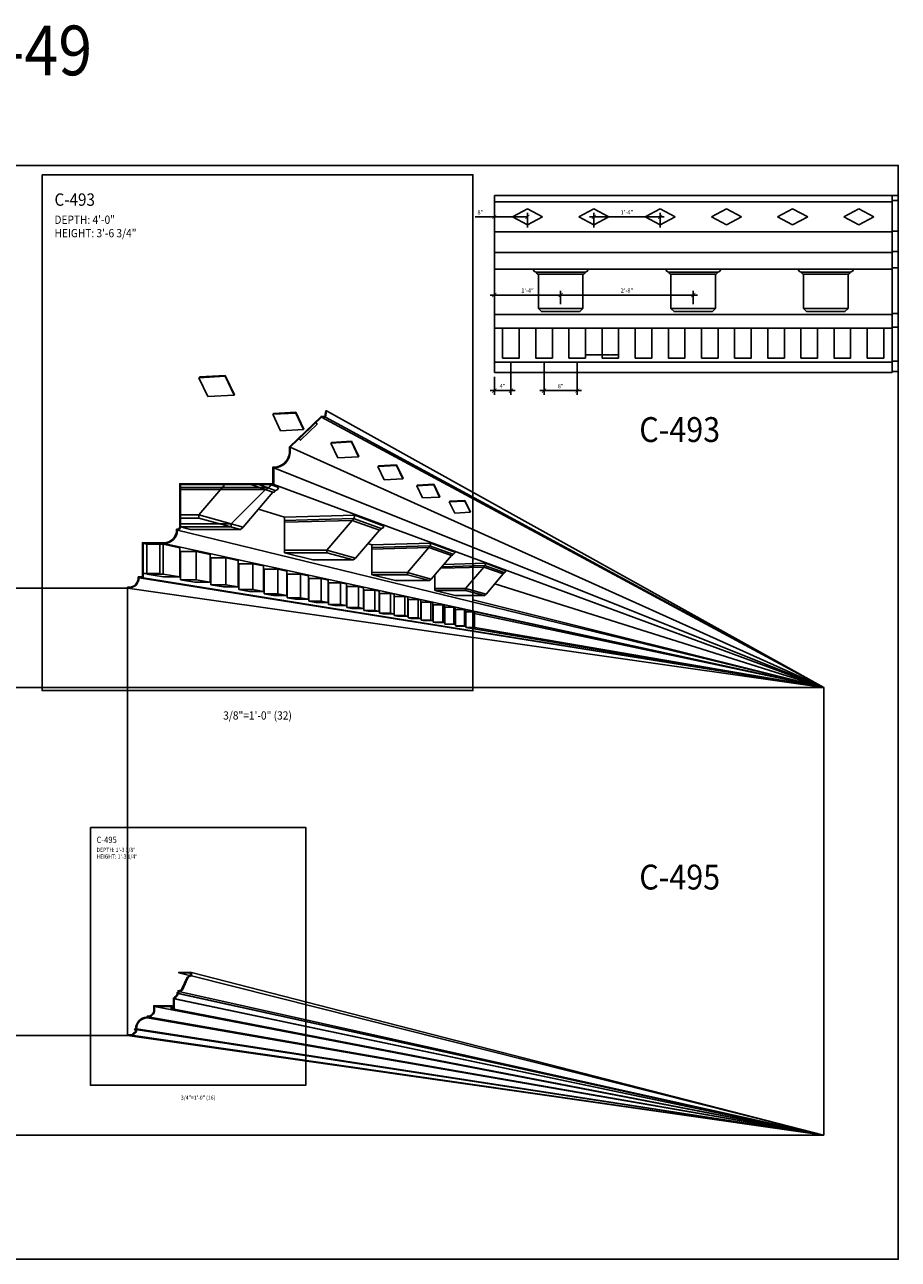
# Model space of a CAD drawing. Units: inches. Extents: x -576 to 6906, y -792 to 3577.
# Drawn here: x 3887 to 4098, y 954 to 1252 of the extents above; entities that cross this region are included whole.
import ezdxf
from ezdxf.enums import TextEntityAlignment as Align

# ---------------------------------------------------------------- set-up
doc = ezdxf.new("R2010")
doc.units = ezdxf.units.IN
doc.header["$LTSCALE"] = 0.5
doc.header["$MEASUREMENT"] = 0
for name, color, linetype in [('CORNICE', 6, 'Continuous'), ('DIM', 141, 'Continuous'), ('DOME_EXT', 3, 'Continuous'), ('TITLETEXT', 7, 'Continuous')]:
    doc.layers.add(name, color=color, linetype=linetype)
doc.layers.add('VIEWPORT', color=1, linetype='Continuous', plot=False)
doc.styles.get("Standard").update_dxf_attribs({"font": 'romans.shx', "width": 0.9, "oblique": 15})
doc.dimstyles.new('Standard-AFI$0', dxfattribs={"dimscale": 0, "dimtxt": 0.0625, "dimasz": 0.0625, "dimexe": 0.0625, "dimexo": 0.0625, "dimgap": 0.03125, "dimtad": 1, "dimdec": 4, "dimzin": 3, "dimdsep": 46, "dimlunit": 4, "dimtxsty": 'Standard', "dimblk": 'ARCHTICK', "dimcen": 0.0625, "dimdle": 0.0625, "dimadec": 0, "dimazin": 0, "dimtfac": 0.5, "dimtdec": 4, "dimtofl": 0, "dimtmove": 0, "dimatfit": 3, "dimldrblk": 'ARCHTICK', "dimfxl": 1, "dimtfill": 1, "dimfrac": 2, "dimtolj": 1, "dimtzin": 0, "dimarcsym": 0})

# ---------------------------------------------------------------- blocks, each defined once
blk = doc.blocks.new('_ArchTick')
at = {"color": 0, "linetype": 'ByBlock', "const_width": 0.15}
blk.add_lwpolyline([(-0.5, -0.5), (0.5, 0.5)], dxfattribs=at)
blk = doc.blocks.new('*D439')
at = {"layer": 'DEFPOINTS', "color": 0, "transparency": 16777216}
for p in [(4026.5, 1171.49), (4030.5, 1172.32), (4030.5, 1171.49)]:
    blk.add_point(p, dxfattribs=at)
at = {"layer": 'VIEWPORT', "color": 0, "lineweight": -2, "transparency": 16777216}
for p, q in [((4026.44, 1172.32), (4030.56, 1172.32)), ((4026.5, 1171.56), (4026.5, 1172.38)), ((4030.5, 1171.56), (4030.5, 1172.38))]:
    blk.add_line(p, q, dxfattribs=at)
at = {"layer": 'VIEWPORT', "color": 0, "lineweight": -2, "transparency": 16777216, "xscale": 0.0625, "yscale": 0.0625, "zscale": 0.0625, "rotation": 180}
blk.add_blockref('_ArchTick', (4026.5, 1172.32), dxfattribs=at)
at = {"layer": 'VIEWPORT', "color": 0, "lineweight": -2, "transparency": 16777216, "xscale": 0.0625, "yscale": 0.0625, "zscale": 0.0625}
blk.add_blockref('_ArchTick', (4030.5, 1172.32), dxfattribs=at)
at = {"layer": 'VIEWPORT', "color": 0, "transparency": 16777216, "insert": (4028.5, 1172.38), "char_height": 0.0625, "attachment_point": 5, "bg_fill": 3, "box_fill_scale": 1.25, "bg_fill_color": 256, "bg_fill_true_color": 13158600, "bg_fill_transparency": 0}
blk.add_mtext('\\A1;4"', dxfattribs=at)
blk = doc.blocks.new('*D440')
at = {"layer": 'DEFPOINTS', "color": 0, "transparency": 16777216}
for p in [(4022.5, 1171.49), (4026.5, 1172.32), (4026.5, 1171.49)]:
    blk.add_point(p, dxfattribs=at)
at = {"layer": 'VIEWPORT', "color": 0, "lineweight": -2, "transparency": 16777216}
for p, q in [((4022.44, 1172.32), (4026.56, 1172.32)), ((4022.5, 1171.56), (4022.5, 1172.38)), ((4026.5, 1171.56), (4026.5, 1172.38))]:
    blk.add_line(p, q, dxfattribs=at)
at = {"layer": 'VIEWPORT', "color": 0, "lineweight": -2, "transparency": 16777216, "xscale": 0.0625, "yscale": 0.0625, "zscale": 0.0625, "rotation": 180}
blk.add_blockref('_ArchTick', (4022.5, 1172.32), dxfattribs=at)
at = {"layer": 'VIEWPORT', "color": 0, "lineweight": -2, "transparency": 16777216, "xscale": 0.0625, "yscale": 0.0625, "zscale": 0.0625}
blk.add_blockref('_ArchTick', (4026.5, 1172.32), dxfattribs=at)
at = {"layer": 'VIEWPORT', "color": 0, "transparency": 16777216, "insert": (4024.5, 1172.38), "char_height": 0.0625, "attachment_point": 5, "bg_fill": 3, "box_fill_scale": 1.25, "bg_fill_color": 256, "bg_fill_true_color": 13158600, "bg_fill_transparency": 0}
blk.add_mtext('\\A1;4"', dxfattribs=at)
blk = doc.blocks.new('*D433')
at = {"layer": 'DEFPOINTS', "color": 0, "transparency": 16777216}
for p in [(4004.5, 1171.49), (4000.5, 1167.99)]:
    blk.add_point(p, dxfattribs=at)
at = {"layer": 'DIM', "color": 0, "lineweight": -2, "transparency": 16777216}
for p, q in [((4004.5, 1170.49), (4004.5, 1162.64)), ((4000.5, 1166.99), (4000.5, 1162.64)), ((3999.5, 1163.64), (4005.5, 1163.64))]:
    blk.add_line(p, q, dxfattribs=at)
at = {"layer": 'DIM', "color": 0, "lineweight": -2, "transparency": 16777216, "rotation": 180}
blk.add_blockref('_ArchTick', (4000.5, 1163.64), dxfattribs=at)
at = {"layer": 'DIM', "color": 0, "lineweight": -2, "transparency": 16777216}
blk.add_blockref('_ArchTick', (4004.5, 1163.64), dxfattribs=at)
at = {"layer": 'DIM', "color": 0, "transparency": 16777216, "insert": (4002.5, 1164.73), "char_height": 1, "attachment_point": 5, "bg_fill": 3, "box_fill_scale": 1.25, "bg_fill_color": 256, "bg_fill_true_color": 13158600, "bg_fill_transparency": 0}
blk.add_mtext('\\A1;4"', dxfattribs=at)
at = {"layer": 'DEFPOINTS', "color": 0, "transparency": 16777216}
blk.add_point((4004.5, 1163.64), dxfattribs=at)
blk = doc.blocks.new('*D434')
at = {"layer": 'DEFPOINTS', "color": 0, "transparency": 16777216}
for p in [(4012.5, 1171.49), (4020.5, 1171.49), (4020.5, 1163.64)]:
    blk.add_point(p, dxfattribs=at)
at = {"layer": 'DIM', "color": 0, "lineweight": -2, "transparency": 16777216}
for p, q in [((4012.5, 1170.49), (4012.5, 1162.64)), ((4020.5, 1170.49), (4020.5, 1162.64)), ((4011.5, 1163.64), (4021.5, 1163.64))]:
    blk.add_line(p, q, dxfattribs=at)
at = {"layer": 'DIM', "color": 0, "lineweight": -2, "transparency": 16777216, "rotation": 180}
blk.add_blockref('_ArchTick', (4012.5, 1163.64), dxfattribs=at)
at = {"layer": 'DIM', "color": 0, "lineweight": -2, "transparency": 16777216}
blk.add_blockref('_ArchTick', (4020.5, 1163.64), dxfattribs=at)
at = {"layer": 'DIM', "color": 0, "transparency": 16777216, "insert": (4016.5, 1164.73), "char_height": 1, "attachment_point": 5, "bg_fill": 3, "box_fill_scale": 1.25, "bg_fill_color": 256, "bg_fill_true_color": 13158600, "bg_fill_transparency": 0}
blk.add_mtext('\\A1;8"', dxfattribs=at)
blk = doc.blocks.new('*D435')
at = {"layer": 'DEFPOINTS', "color": 0, "transparency": 16777216}
for p in [(4016.5, 1186.72), (4016.5, 1183.49), (4000.5, 1181.99)]:
    blk.add_point(p, dxfattribs=at)
at = {"layer": 'DIM', "color": 0, "lineweight": -2, "transparency": 16777216}
for p, q in [((3999.5, 1186.72), (4017.5, 1186.72)), ((4000.5, 1182.99), (4000.5, 1187.72)), ((4016.5, 1184.49), (4016.5, 1187.72))]:
    blk.add_line(p, q, dxfattribs=at)
at = {"layer": 'DIM', "color": 0, "lineweight": -2, "transparency": 16777216, "rotation": 180}
blk.add_blockref('_ArchTick', (4000.5, 1186.72), dxfattribs=at)
at = {"layer": 'DIM', "color": 0, "lineweight": -2, "transparency": 16777216}
blk.add_blockref('_ArchTick', (4016.5, 1186.72), dxfattribs=at)
at = {"layer": 'DIM', "color": 0, "transparency": 16777216, "insert": (4008.5, 1187.81), "char_height": 1, "attachment_point": 5, "bg_fill": 3, "box_fill_scale": 1.25, "bg_fill_color": 256, "bg_fill_true_color": 13158600, "bg_fill_transparency": 0}
blk.add_mtext('\\A1;1\'-4"', dxfattribs=at)
blk = doc.blocks.new('*D436')
at = {"layer": 'DEFPOINTS', "color": 0, "transparency": 16777216}
for p in [(4048.5, 1186.72), (4016.5, 1183.49), (4048.5, 1183.49)]:
    blk.add_point(p, dxfattribs=at)
at = {"layer": 'DIM', "color": 0, "lineweight": -2, "transparency": 16777216}
for p, q in [((4015.5, 1186.72), (4049.5, 1186.72)), ((4016.5, 1184.49), (4016.5, 1187.72)), ((4048.5, 1184.49), (4048.5, 1187.72))]:
    blk.add_line(p, q, dxfattribs=at)
at = {"layer": 'DIM', "color": 0, "lineweight": -2, "transparency": 16777216, "rotation": 180}
blk.add_blockref('_ArchTick', (4016.5, 1186.72), dxfattribs=at)
at = {"layer": 'DIM', "color": 0, "lineweight": -2, "transparency": 16777216}
blk.add_blockref('_ArchTick', (4048.5, 1186.72), dxfattribs=at)
at = {"layer": 'DIM', "color": 0, "transparency": 16777216, "insert": (4032.5, 1187.81), "char_height": 1, "attachment_point": 5, "bg_fill": 3, "box_fill_scale": 1.25, "bg_fill_color": 256, "bg_fill_true_color": 13158600, "bg_fill_transparency": 0}
blk.add_mtext('\\A1;2\'-8"', dxfattribs=at)
blk = doc.blocks.new('*D437')
at = {"layer": 'DEFPOINTS', "color": 0, "transparency": 16777216}
for p in [(4008.5, 1205.58), (4000.5, 1201.99), (4008.5, 1201.99)]:
    blk.add_point(p, dxfattribs=at)
at = {"layer": 'DIM', "color": 0, "lineweight": -2, "transparency": 16777216}
for p, q in [((4000.5, 1205.58), (3995.88, 1205.58)), ((4008.5, 1205.58), (3999.5, 1205.58)), ((4000.5, 1202.99), (4000.5, 1206.58)), ((4008.5, 1202.99), (4008.5, 1206.58))]:
    blk.add_line(p, q, dxfattribs=at)
at = {"layer": 'DIM', "color": 0, "lineweight": -2, "transparency": 16777216, "rotation": 180}
blk.add_blockref('_ArchTick', (4000.5, 1205.58), dxfattribs=at)
at = {"layer": 'DIM', "color": 0, "lineweight": -2, "transparency": 16777216}
blk.add_blockref('_ArchTick', (4008.5, 1205.58), dxfattribs=at)
at = {"layer": 'DIM', "color": 0, "transparency": 16777216, "insert": (3997.13, 1206.68), "char_height": 1, "attachment_point": 5, "bg_fill": 3, "box_fill_scale": 1.25, "bg_fill_color": 256, "bg_fill_true_color": 13158600, "bg_fill_transparency": 0}
blk.add_mtext('\\A1;8"', dxfattribs=at)
blk = doc.blocks.new('*D438')
at = {"layer": 'DEFPOINTS', "color": 0, "transparency": 16777216}
for p in [(4040.5, 1205.58), (4024.5, 1201.99), (4040.5, 1201.99)]:
    blk.add_point(p, dxfattribs=at)
at = {"layer": 'DIM', "color": 0, "lineweight": -2, "transparency": 16777216}
for p, q in [((4023.5, 1205.58), (4041.5, 1205.58)), ((4024.5, 1202.99), (4024.5, 1206.58)), ((4040.5, 1202.99), (4040.5, 1206.58))]:
    blk.add_line(p, q, dxfattribs=at)
at = {"layer": 'DIM', "color": 0, "lineweight": -2, "transparency": 16777216, "rotation": 180}
blk.add_blockref('_ArchTick', (4024.5, 1205.58), dxfattribs=at)
at = {"layer": 'DIM', "color": 0, "lineweight": -2, "transparency": 16777216}
blk.add_blockref('_ArchTick', (4040.5, 1205.58), dxfattribs=at)
at = {"layer": 'DIM', "color": 0, "transparency": 16777216, "insert": (4032.5, 1206.68), "char_height": 1, "attachment_point": 5, "bg_fill": 3, "box_fill_scale": 1.25, "bg_fill_color": 256, "bg_fill_true_color": 13158600, "bg_fill_transparency": 0}
blk.add_mtext('\\A1;1\'-4"', dxfattribs=at)

msp = doc.modelspace()

# ---------------------------------------------------------------- linework, layer by layer
for p, q in [((3958.75, 1157.25), (4080, 1092)), ((3959.75, 1157.25), (4080, 1092)), ((3960, 1158.75), (4080, 1092)), ((3966.01363429, 1151.25626511), (3961.03572426, 1150.9888815)), ((3961.18373869, 1151.163077), (3961.03572426, 1150.9888815)), ((3961.03572426, 1150.9888815), (3962.74932951, 1147.41456396)), ((3966.01363429, 1151.42251016), (3961.18373869, 1151.163077)), ((3966.01363429, 1151.25626511), (3966.01363429, 1151.42251016)), ((3966.01363429, 1151.42251016), (3967.77137211, 1147.73388639)), ((3966.01363429, 1151.25626511), (3967.72061627, 1147.67415277)), ((3951.25, 1150), (4080, 1092)), ((3962.74932951, 1147.41456396), (3967.72061627, 1147.67415277)), ((3967.77137211, 1147.73388639), (3967.72061627, 1147.67415277)), ((3947.25, 1145), (4080, 1092)), ((3976.89231277, 1145.60094088), (3972.3894866, 1145.35907594)), ((3972.52337477, 1145.5166465), (3972.3894866, 1145.35907594)), ((3972.3894866, 1145.35907594), (3973.93954808, 1142.12588561)), ((3976.89231277, 1145.75131976), (3972.52337477, 1145.5166465)), ((3976.89231277, 1145.60094088), (3976.89231277, 1145.75131976)), ((3976.89231277, 1145.75131976), (3978.48229487, 1142.41473241)), ((3976.89231277, 1145.60094088), (3978.43638309, 1142.36069967)), ((3973.93954808, 1142.12588561), (3978.43638309, 1142.36069967)), ((3978.48229487, 1142.41473241), (3978.43638309, 1142.36069967)), ((3935.46419764, 1141), (3929.21841997, 1133.64945742)), ((3947.05463543, 1139.11050952), (3939.90591997, 1130.69731581)), ((3941.72251309, 1141), (3947.05463543, 1139.11050952)), ((3943.66321244, 1141), (3947.64250916, 1139.56982445)), ((3946.5, 1141), (3948.39936291, 1140.30285556)), ((3947.25, 1141), (4080, 1092)), ((3985.87541437, 1140.93103982), (3981.76489013, 1140.710247)), ((3981.8871135, 1140.85408946), (3981.76489013, 1140.710247)), ((3981.76489013, 1140.710247), (3983.17990484, 1137.7587435)), ((3985.87541437, 1141.06831717), (3981.8871135, 1140.85408946)), ((3985.87541437, 1140.93103982), (3985.87541437, 1141.06831717)), ((3985.87541437, 1141.06831717), (3987.32687168, 1138.02242496)), ((3985.87541437, 1140.93103982), (3987.28495989, 1137.97309974)), ((3983.17990484, 1137.7587435), (3987.28495989, 1137.97309974)), ((3987.32687168, 1138.02242496), (3987.28495989, 1137.97309974)), ((3993.41868107, 1137.00964265), (3989.6375796, 1136.80654445)), ((3989.75000783, 1136.93885919), (3989.6375796, 1136.80654445)), ((3989.6375796, 1136.80654445), (3990.93919319, 1134.09157828)), ((3993.41868107, 1137.13591842), (3989.75000783, 1136.93885919)), ((3993.41868107, 1137.00964265), (3993.41868107, 1137.13591842)), ((3993.41868107, 1137.13591842), (3994.75381671, 1134.33412797)), ((3993.41868107, 1137.00964265), (3994.71526379, 1134.28875574)), ((3929.21841997, 1133.64945742), (3924.75, 1133.64945742)), ((3929.26972489, 1132.84474238), (3924.80130492, 1132.84474238)), ((3929.21841997, 1133.64945742), (3939.90591997, 1130.69731581)), ((3929.21841997, 1133.64945742), (3929.21841997, 1132.84474238)), ((3929.21841997, 1132.85864494), (3939.21841997, 1130.14885473)), ((3943.60385389, 1135.04934724), (3949.8373346, 1133.08193626)), ((3943.60385389, 1135.04934724), (3949.8373346, 1133.08193626)), ((3966.79306501, 1133.5516091), (3949.8373346, 1133.08193626)), ((3949.8373346, 1124.48826592), (3949.8373346, 1133.08193626)), ((3966.47872116, 1132.80001269), (3949.8373346, 1132.33904717)), ((3966.22567239, 1132.31706229), (3949.8373346, 1131.8631062)), ((3966.22567239, 1132.31706229), (3960.10781866, 1125.11707107)), ((3966.22567239, 1132.31706229), (3972.75090377, 1130.00478178)), ((3966.47872116, 1132.80001269), (3973.1920469, 1130.38721592)), ((3966.79306501, 1133.5516091), (3973.81551612, 1130.97408022)), ((3990.93919319, 1134.09157828), (3994.71526379, 1134.28875574)), ((3994.75381671, 1134.33412797), (3994.71526379, 1134.28875574)), ((3924, 1130), (4080, 1092)), ((3924.75, 1130.75), (3927.15845944, 1130.14885473)), ((3939.21841997, 1130.14885473), (3927.15845944, 1130.14885473)), ((3939.90591997, 1130.69731581), (3939.21841997, 1130.14885473)), ((3972.75090377, 1130.00478178), (3966.98392367, 1123.21772738)), ((3915.75, 1126.75), (3916.61447258, 1126.5671055)), ((3920.59341997, 1126.5671055), (3916.61447258, 1126.5671055)), ((3916.61447258, 1119.35526334), (3916.61447258, 1126.5671055)), ((3920.59341997, 1126.5671055), (3924.56216997, 1125.70648732)), ((3920.59341997, 1126.5671055), (3920.59341997, 1119.35526334)), ((3969.96710456, 1126.72857892), (3970.92067014, 1126.42761458)), ((3969.96710456, 1126.72857892), (3970.92067014, 1126.42761458)), ((3985.13520898, 1126.81928659), (3970.92067014, 1126.42761458)), ((3970.92067014, 1119.22591969), (3970.92067014, 1126.42761458)), ((3985.13520898, 1126.81928659), (3990.96912358, 1124.67799959)), ((3924.56216997, 1125.70648732), (3924.56216997, 1118.6741986)), ((3924.56216997, 1124.88562918), (3924.7501005, 1124.84586915)), ((3928.53091997, 1124.84586915), (3924.7501005, 1124.84586915)), ((3924.7501005, 1117.99313386), (3924.7501005, 1124.84586915)), ((3928.53091997, 1124.84586915), (3928.53091997, 1117.99313386)), ((3928.53091997, 1124.84586915), (3931.93493019, 1124.10771405)), ((3931.93493019, 1117.40898234), (3931.93493019, 1124.10771405)), ((3931.93493019, 1123.32579103), (3932.11394676, 1123.2879169)), ((3960.10781866, 1125.11707107), (3949.8373346, 1125.11707107)), ((3960.10781866, 1124.48826592), (3949.8373346, 1124.48826592)), ((3949.8373346, 1124.48826592), (3956.70034872, 1122.77527528)), ((3960.10781866, 1125.11707107), (3960.10781866, 1124.48826592)), ((3960.10781866, 1125.11707107), (3966.98392367, 1123.21772738)), ((3960.10781866, 1124.48826592), (3966.42930671, 1122.77527528)), ((3984.86430991, 1126.19215677), (3970.92067014, 1125.8079492)), ((3984.65447698, 1125.78663246), (3970.92067014, 1125.40820669)), ((3984.65447698, 1125.78663246), (3979.52757379, 1119.75287297)), ((3984.65447698, 1125.78663246), (3990.12277209, 1123.84888781)), ((3984.86430991, 1126.19215677), (3990.48033855, 1124.17373307)), ((3990.12277209, 1123.84888781), (3985.28990913, 1118.16117895)), ((3932.11394676, 1116.760222), (3932.11394676, 1123.2879169)), ((3935.71543359, 1123.2879169), (3932.11394676, 1123.2879169)), ((3935.71543359, 1116.760222), (3935.71543359, 1123.2879169)), ((3935.71543359, 1123.2879169), (3938.63995014, 1122.65373936)), ((3938.63995014, 1116.25835489), (3938.63995014, 1122.65373936)), ((3938.63995014, 1121.90722516), (3938.81086008, 1121.87106613)), ((3938.81086008, 1115.6389732), (3938.81086008, 1121.87106613)), ((3942.24925618, 1121.87106613), (3938.81086008, 1121.87106613)), ((3942.24925618, 1115.6389732), (3942.24925618, 1121.87106613)), ((3942.24925618, 1121.87106613), (3944.76401427, 1121.32574418)), ((3944.76401427, 1115.20742345), (3944.76401427, 1121.32574418)), ((3944.76401427, 1120.6115708), (3944.92751997, 1120.57697827)), ((3944.92751997, 1114.61487489), (3944.92751997, 1120.57697827)), ((3948.21695631, 1120.57697827), (3944.92751997, 1120.57697827)), ((3948.21695631, 1114.61487489), (3948.21695631, 1120.57697827)), ((3948.21695631, 1120.57697827), (3950.44740101, 1120.0933093)), ((3966.42930671, 1122.77527528), (3956.70034872, 1122.77527528)), ((3966.98392367, 1123.21772738), (3966.42930671, 1122.77527528)), ((3997.94541785, 1121.07685564), (3987.51967256, 1120.78534714)), ((3998.10897791, 1121.43196883), (3987.82477608, 1121.14441794)), ((3998.34655944, 1121.97017668), (3988.28744041, 1121.68891921)), ((3997.94541785, 1121.07685564), (3993.53319286, 1115.88418799)), ((3997.94541785, 1121.07685564), (4002.65144552, 1119.40922802)), ((3998.10897791, 1121.43196883), (4002.88830661, 1119.71425852)), ((3998.34655944, 1121.97017668), (4003.21267213, 1120.18411285)), ((3914.75, 1118.5), (4080, 1092)), ((3915.75, 1118.5), (4080, 1092)), ((3916.61447258, 1119.35526334), (3920.68228654, 1118.6741986)), ((3920.59341997, 1119.35526334), (3916.61447258, 1119.35526334)), ((3920.59341997, 1119.35526334), (3924.56216997, 1118.6741986)), ((3924.56216997, 1118.6741986), (3920.68228654, 1118.6741986)), ((3928.53091997, 1117.99313386), (3924.7501005, 1117.99313386)), ((3924.7501005, 1117.99313386), (3928.23907821, 1117.40898234)), ((3931.93493019, 1117.40898234), (3928.23907821, 1117.40898234)), ((3928.53091997, 1117.99313386), (3931.93493019, 1117.40898234)), ((3950.44740101, 1114.23211527), (3950.44740101, 1120.0933093)), ((3950.44740101, 1119.40914956), (3950.53620898, 1119.39036066)), ((3950.53620898, 1113.67582498), (3950.53620898, 1119.39036066)), ((3953.68905625, 1119.39036066), (3950.53620898, 1119.39036066)), ((3953.68905625, 1113.67582498), (3953.68905625, 1119.39036066)), ((3953.68905625, 1119.39036066), (3955.61241523, 1118.97328281)), ((3955.61241523, 1113.34576338), (3955.61241523, 1118.97328281)), ((3955.61241523, 1118.31639921), (3955.6976826, 1118.29835939)), ((3955.6976826, 1112.81165132), (3955.6976826, 1118.29835939)), ((3958.72483188, 1118.29835939), (3955.6976826, 1118.29835939)), ((3958.72483188, 1112.81165132), (3958.72483188, 1118.29835939)), ((3958.72483188, 1118.29835939), (3960.38138069, 1117.93913898)), ((3960.38138069, 1112.52737617), (3960.38138069, 1117.93913898)), ((3979.52757379, 1119.75287297), (3970.92067014, 1119.75287297)), ((3979.52757379, 1119.22591969), (3970.92067014, 1119.22591969)), ((3970.92067014, 1119.22591969), (3976.67203502, 1117.79039384)), ((3984.82512726, 1117.79039384), (3976.67203502, 1117.79039384)), ((3979.52757379, 1119.75287297), (3979.52757379, 1119.22591969)), ((3979.52757379, 1119.75287297), (3985.28990913, 1118.16117895)), ((3979.52757379, 1119.22591969), (3984.82512726, 1117.79039384)), ((3985.28990913, 1118.16117895), (3984.82512726, 1117.79039384)), ((3986.12607127, 1115.43069075), (3986.12607127, 1119.14524302)), ((4002.65144552, 1119.40922802), (3998.49227225, 1114.51437235)), ((3912, 1116), (4080, 1092)), ((3935.71543359, 1116.760222), (3932.11394676, 1116.760222)), ((3932.11394676, 1116.760222), (3935.11146216, 1116.25835489)), ((3938.63995014, 1116.25835489), (3935.11146216, 1116.25835489)), ((3935.71543359, 1116.760222), (3938.63995014, 1116.25835489)), ((3942.24925618, 1115.6389732), (3938.81086008, 1115.6389732)), ((3938.81086008, 1115.6389732), (3941.38838904, 1115.20742345)), ((3944.76401427, 1115.20742345), (3941.38838904, 1115.20742345)), ((3942.24925618, 1115.6389732), (3944.76401427, 1115.20742345)), ((3948.21695631, 1114.61487489), (3944.92751997, 1114.61487489)), ((3944.92751997, 1114.61487489), (3947.21363879, 1114.23211527)), ((3948.21695631, 1114.61487489), (3950.44740101, 1114.23211527)), ((3960.38138069, 1117.30744001), (3960.46337894, 1117.29009182)), ((3960.46337894, 1112.01374173), (3960.46337894, 1117.29009182)), ((3963.37446865, 1117.29009182), (3960.46337894, 1117.29009182)), ((3963.37446865, 1112.01374173), (3963.37446865, 1117.29009182)), ((3963.37446865, 1117.29009182), (3964.7981684, 1116.98136442)), ((3964.7981684, 1111.76942508), (3964.7981684, 1116.98136442)), ((3964.7981684, 1116.37299025), (3964.87713896, 1116.35628263)), ((3967.68073983, 1116.35628263), (3964.87713896, 1116.35628263)), ((3964.87713896, 1111.27475603), (3964.87713896, 1116.35628263)), ((3967.68073983, 1111.27475603), (3967.68073983, 1116.35628263)), ((3967.68073983, 1116.35628263), (3968.90040055, 1116.09180082)), ((3968.90040055, 1111.06545388), (3968.90040055, 1116.09180082)), ((3968.90040055, 1115.50509029), (3968.97655903, 1115.48897762)), ((3971.68032624, 1115.48897762), (3968.97655903, 1115.48897762)), ((3968.97655903, 1110.58839955), (3968.97655903, 1115.48897762)), ((3971.68032624, 1110.58839955), (3971.68032624, 1115.48897762)), ((3971.68032624, 1115.48897762), (3972.72052481, 1115.26341194)), ((3972.72052481, 1110.40989434), (3972.72052481, 1115.26341194)), ((3972.72052481, 1114.69687527), (3972.79406461, 1114.68131662)), ((3972.79406461, 1109.94924337), (3972.79406461, 1114.68131662)), ((3975.40486364, 1114.68131662), (3972.79406461, 1114.68131662)), ((3975.40486364, 1109.94924337), (3975.40486364, 1114.68131662)), ((3975.40486364, 1114.68131662), (3976.2866744, 1114.49009713)), ((3976.2866744, 1109.79791859), (3976.2866744, 1114.49009713)), ((3993.53319286, 1115.88418799), (3986.12607127, 1115.88418799)), ((3993.53319286, 1115.43069075), (3986.12607127, 1115.43069075)), ((3986.12607127, 1115.43069075), (3991.07570945, 1114.19527381)), ((3993.53319286, 1115.88418799), (3993.53319286, 1115.43069075)), ((3993.53319286, 1115.88418799), (3998.49227225, 1114.51437235)), ((3993.53319286, 1115.43069075), (3998.09227988, 1114.19527381)), ((3998.49227225, 1114.51437235), (3998.09227988, 1114.19527381)), ((4000.64375639, 1117.04641505), (4080, 1092)), ((3950.44740101, 1114.23211527), (3947.21363879, 1114.23211527)), ((3953.68905625, 1113.67582498), (3950.53620898, 1113.67582498)), ((3950.53620898, 1113.67582498), (3952.50757693, 1113.34576338)), ((3955.61241523, 1113.34576338), (3952.50757693, 1113.34576338)), ((3953.68905625, 1113.67582498), (3955.61241523, 1113.34576338)), ((3958.72483188, 1112.81165132), (3955.6976826, 1112.81165132)), ((3955.6976826, 1112.81165132), (3957.39558052, 1112.52737617)), ((3960.38138069, 1112.52737617), (3957.39558052, 1112.52737617)), ((3958.72483188, 1112.81165132), (3960.38138069, 1112.52737617)), ((3963.37446865, 1112.01374173), (3960.46337894, 1112.01374173)), ((3960.46337894, 1112.01374173), (3961.92261566, 1111.76942508)), ((3964.7981684, 1111.76942508), (3961.92261566, 1111.76942508)), ((3963.37446865, 1112.01374173), (3964.7981684, 1111.76942508)), ((3976.2866744, 1113.94239309), (3976.35776962, 1113.92735163)), ((3976.35776962, 1109.35258043), (3976.35776962, 1113.92735163)), ((3978.88178131, 1113.92735163), (3976.35776962, 1113.92735163)), ((3978.88178131, 1109.35258043), (3978.88178131, 1113.92735163)), ((3978.88178131, 1113.92735163), (3979.62336211, 1113.76654082)), ((3979.62336211, 1109.22532007), (3979.62336211, 1113.76654082)), ((3979.62336211, 1113.23645764), (3979.69217003, 1113.2219001)), ((3979.69217003, 1108.79430943), (3979.69217003, 1113.2219001)), ((3982.13497868, 1113.2219001), (3979.69217003, 1113.2219001)), ((3982.13497868, 1108.79430943), (3982.13497868, 1113.2219001)), ((3982.13497868, 1113.2219001), (3982.75204453, 1113.08809019)), ((3982.75204453, 1108.6884167), (3982.75204453, 1113.08809019)), ((3982.75204453, 1112.57452939), (3982.81870774, 1112.56042561)), ((3982.81870774, 1108.27084041), (3982.81870774, 1112.56042561)), ((3985.18537544, 1112.56042561), (3982.81870774, 1112.56042561)), ((3985.18537544, 1108.27084041), (3985.18537544, 1112.56042561)), ((3985.18537544, 1112.56042561), (3985.69158393, 1112.45065497)), ((3985.69158393, 1108.18397156), (3985.69158393, 1112.45065497)), ((3985.69158393, 1111.95261771), (3985.7562321, 1111.93894024)), ((3988.05136192, 1111.93894024), (3985.7562321, 1111.93894024)), ((3985.7562321, 1107.77901746), (3985.7562321, 1111.93894024)), ((3988.05136192, 1107.77901746), (3988.05136192, 1111.93894024)), ((3988.05136192, 1111.93894024), (3988.45862892, 1111.85062493)), ((3988.45862892, 1107.70912764), (3988.45862892, 1111.85062493)), ((3998.09227988, 1114.19527381), (3991.07570945, 1114.19527381)), ((3967.68073983, 1111.27475603), (3964.87713896, 1111.27475603)), ((3964.87713896, 1111.27475603), (3966.12724362, 1111.06545388)), ((3968.90040055, 1111.06545388), (3966.12724362, 1111.06545388)), ((3967.68073983, 1111.27475603), (3968.90040055, 1111.06545388)), ((3971.68032624, 1110.58839955), (3968.97655903, 1110.58839955)), ((3968.97655903, 1110.58839955), (3970.042722, 1110.40989434)), ((3972.72052481, 1110.40989434), (3970.042722, 1110.40989434)), ((3971.68032624, 1110.58839955), (3972.72052481, 1110.40989434)), ((3975.40486364, 1109.94924337), (3972.79406461, 1109.94924337)), ((3972.79406461, 1109.94924337), (3973.69788625, 1109.79791859)), ((3976.2866744, 1109.79791859), (3973.69788625, 1109.79791859)), ((3975.40486364, 1109.94924337), (3976.2866744, 1109.79791859)), ((3978.88178131, 1109.35258043), (3976.35776962, 1109.35258043)), ((3976.35776962, 1109.35258043), (3977.11786101, 1109.22532007)), ((3979.62336211, 1109.22532007), (3977.11786101, 1109.22532007)), ((3978.88178131, 1109.35258043), (3979.62336211, 1109.22532007)), ((3982.13497868, 1108.79430943), (3979.69217003, 1108.79430943)), ((3979.69217003, 1108.79430943), (3980.32463846, 1108.6884167)), ((3982.75204453, 1108.6884167), (3980.32463846, 1108.6884167)), ((3982.13497868, 1108.79430943), (3982.75204453, 1108.6884167)), ((3988.45862892, 1111.36720027), (3988.52138029, 1111.35392411)), ((3988.52138029, 1107.31605505), (3988.52138029, 1111.35392411)), ((3990.74917012, 1111.35392411), (3988.52138029, 1111.35392411)), ((3990.74917012, 1107.31605505), (3990.74917012, 1111.35392411)), ((3991.06792986, 1107.26135369), (3991.06792986, 1111.28480148)), ((3991.06792986, 1110.81515639), (3991.12889256, 1110.80225865)), ((3991.12889256, 1106.87948526), (3991.12889256, 1110.80225865)), ((3993.29318133, 1110.80225865), (3991.12889256, 1110.80225865)), ((3993.29318133, 1106.87948526), (3993.29318133, 1110.80225865)), ((3993.53260196, 1106.83839904), (3993.53260196, 1110.7503406)), ((3993.53260196, 1110.2937113), (3993.59187514, 1110.28117101)), ((3993.59187514, 1106.46711375), (3993.59187514, 1110.28117101)), ((3995.69618259, 1110.28117101), (3993.59187514, 1110.28117101)), ((3995.69618259, 1106.46711375), (3995.69618259, 1110.28117101)), ((3995.69618259, 1109.83596746), (4080, 1092)), ((3985.18537544, 1108.27084041), (3982.81870774, 1108.27084041)), ((3982.81870774, 1108.27084041), (3983.33755171, 1108.18397156)), ((3985.69158393, 1108.18397156), (3983.33755171, 1108.18397156)), ((3985.18537544, 1108.27084041), (3985.69158393, 1108.18397156)), ((3988.05136192, 1107.77901746), (3985.7562321, 1107.77901746)), ((3985.7562321, 1107.77901746), (3986.1736649, 1107.70912764)), ((3988.45862892, 1107.70912764), (3986.1736649, 1107.70912764)), ((3988.05136192, 1107.77901746), (3988.45862892, 1107.70912764)), ((3990.74917012, 1107.31605505), (3988.52138029, 1107.31605505)), ((3991.06792986, 1107.26135369), (3988.8480966, 1107.26135369)), ((3993.29318133, 1106.87948526), (3991.12889256, 1106.87948526)), ((3993.53260196, 1106.83839904), (3991.37428938, 1106.83839904)), ((3995.69618259, 1106.46711375), (3993.59187514, 1106.46711375)), ((3927.375, 1023.25), (4080, 984)), ((3927.375, 1022.375), (4080, 984)), ((3923.25, 1016.875), (4080, 984)), ((3923.5, 1016.875), (4080, 984)), ((3924.125, 1018.125), (4080, 984)), ((3924.375, 1018.625), (4080, 984)), ((3924.375, 1018.125), (4080, 984)), ((3918.5, 1015), (4080, 984)), ((3922.5, 1014.375), (4080, 984)), ((3923.25, 1014.375), (4080, 984)), ((3916.75, 1012.25), (4080, 984)), ((3916.875, 1012.5), (4080, 984)), ((3912, 1008), (4080, 984)), ((3913.375, 1008), (4080, 984)), ((3913.875, 1009.5), (4080, 984)), ((3914.125, 1009.625), (4080, 984))]:
    msp.add_line(p, q)
at = {"color": 250}
for p, q in [((3920.75, 1126.75), (4080, 1092)), ((3995.34285555, 1113.13020514), (4080, 1092)), ((3990.74917012, 1111.35392411), (3991.06792986, 1111.28480148)), ((3993.29318133, 1110.80225865), (4080, 1092)), ((3988.52138029, 1107.31605505), (3988.8480966, 1107.26135369)), ((3990.74917012, 1107.31605505), (3991.06792986, 1107.26135369)), ((3991.12889256, 1106.87948526), (3991.37428938, 1106.83839904)), ((3993.29318133, 1106.87948526), (3993.53260196, 1106.83839904)), ((3993.59187514, 1106.46711375), (4080, 1092)), ((3995.34285555, 1106.5277471), (4080, 1092)), ((3924.375, 1023.11128049), (3926.91970605, 1022.47175141)), ((3922.6875, 1015.1875), (3923.0625, 1015.11315554))]:
    msp.add_line(p, q, dxfattribs=at)
for centre, major_axis, ratio, start_param, end_param in [((3947.05463543, 1139.56982445), (-0.58787373, 0), 0.7813156221, 7.853981634, 9.4253508403), ((3947.64287973, 1140.30325458), (-0.75648329, 0), 0.9691781546, 1.5693361032, 3.1410484155), ((3966.22567239, 1132.80001269), (0, 0.4829504), 0.5239642991, 3.1415926536, 4.7123889804), ((3966.47872116, 1133.5516091), (0, 0.7515964), 0.4182349033, 3.1415926536, 4.7123889804), ((3972.75090377, 1130.38721592), (-0.44114312, 0), 0.8669162451, 7.853981634, 9.4247779608), ((3973.1920469, 1130.97408022), (-0.62346923, 0), 0.9412883234, 7.853981634, 9.4247779608), ((3984.86430991, 1126.81928659), (0, 0.62712982), 0.4319664964, 9.4247779608, 10.9955742876), ((3984.65447698, 1126.19215677), (0, 0.40552431), 0.5174361318, 3.1415926536, 4.7123889804), ((3990.12277209, 1124.17373307), (0.35756646, 0), 0.9084891632, 4.7123889804, 6.2831853072), ((3990.48033855, 1124.67799959), (0, 0.50426651), 0.969298994, 9.4247779608, 10.9955742876), ((3997.94541785, 1121.43196883), (0, 0.35511319), 0.4605857262, 3.1415926536, 4.7123889804), ((3998.10897791, 1121.97017668), (0, 0.53820785), 0.4414308143, 3.1415926536, 4.7123889804), ((4002.65144552, 1119.71425852), (0, 0.30503049), 0.7765160809, 3.1415926536, 4.7123889804), ((4002.88830661, 1120.18411285), (0, 0.46985433), 0.6903533756, 3.1415926536, 4.7123889804)]:
    msp.add_ellipse(centre, major_axis=major_axis, ratio=ratio, start_param=start_param, end_param=end_param)
at = {"layer": 'CORNICE'}
for p, q in [((4000.5, 1210.74302389), (4096.5, 1210.74302389)), ((4000.5, 1167.99302389), (4000.5, 1210.74302389)), ((4096.5, 1167.99302389), (4096.5, 1210.74302389)), ((4098, 1210.74302389), (4096.5, 1210.74302389)), ((4098, 1168.24302389), (4098, 1210.74302389)), ((4000.5, 1209.24302389), (4096.5, 1209.24302389)), ((4098, 1209.49302389), (4096.5, 1209.49302389)), ((4000.5, 1201.99302389), (4096.5, 1201.99302389)), ((4098, 1202.099068), (4096.5, 1202.099068)), ((4000.5, 1196.99302389), (4096.5, 1196.99302389)), ((4098, 1197.24302389), (4096.5, 1197.24302389)), ((4000.5, 1192.99302389), (4096.5, 1192.99302389)), ((4009.875, 1192.99302389), (4023.125, 1192.99302389)), ((4010.625, 1192.24302389), (4022.375, 1192.24302389)), ((4041.875, 1192.99302389), (4055.125, 1192.99302389)), ((4042.625, 1192.24302389), (4054.375, 1192.24302389)), ((4073.875, 1192.99302389), (4087.125, 1192.99302389)), ((4074.625, 1192.24302389), (4086.375, 1192.24302389)), ((4098, 1193.24302389), (4096.5, 1193.24302389)), ((4011.125, 1191.74302389), (4021.875, 1191.74302389)), ((4043.125, 1191.74302389), (4053.875, 1191.74302389)), ((4075.125, 1191.74302389), (4085.875, 1191.74302389)), ((4011.125, 1183.49302389), (4021.875, 1183.49302389)), ((4043.125, 1183.49302389), (4053.875, 1183.49302389)), ((4075.125, 1183.49302389), (4085.875, 1183.49302389)), ((4000.5, 1181.99302389), (4096.5, 1181.99302389)), ((4098, 1182.24302389), (4096.5, 1182.24302389)), ((4000.5, 1178.74302389), (4096.5, 1178.74302389)), ((4098, 1178.99302389), (4096.5, 1178.99302389)), ((4000.5, 1170.49302389), (4096.5, 1170.49302389)), ((4098, 1170.74302389), (4096.5, 1170.74302389)), ((4098, 1168.24302389), (4096.5, 1168.24302389)), ((4000.5, 1167.99302389), (4096.5, 1167.99302389))]:
    msp.add_line(p, q, dxfattribs=at)
for points in [[(4023.125, 1192.99302389, -0.4142135624), (4022.375, 1192.24302389, -0.4142135624), (4021.875, 1191.74302389), (4021.875, 1183.49302389), (4021.125, 1182.74302389), (4011.875, 1182.74302389), (4011.125, 1183.49302389), (4011.125, 1191.74302389, -0.4142135624), (4010.625, 1192.24302389, -0.4142135624), (4009.875, 1192.99302389, 2.0474084874)], [(4055.125, 1192.99302389, -0.4142135624), (4054.375, 1192.24302389, -0.4142135624), (4053.875, 1191.74302389), (4053.875, 1183.49302389), (4053.125, 1182.74302389), (4043.875, 1182.74302389), (4043.125, 1183.49302389), (4043.125, 1191.74302389, -0.4142135624), (4042.625, 1192.24302389, -0.4142135624), (4041.875, 1192.99302389, 2.0474084874)], [(4087.125, 1192.99302389, -0.4142135624), (4086.375, 1192.24302389, -0.4142135624), (4085.875, 1191.74302389), (4085.875, 1183.49302389), (4085.125, 1182.74302389), (4075.875, 1182.74302389), (4075.125, 1183.49302389), (4075.125, 1191.74302389, -0.4142135624), (4074.625, 1192.24302389, -0.4142135624), (4073.875, 1192.99302389, 2.0474084874)], [(3960, 1158.75), (3959.80991367, 1158.75), (3959.59116367, 1157.4375), (3958.67418992, 1157.4375), (3951.0625, 1150.07953308), (3951.0625, 1149, -0.4142135624), (3947.25, 1145.1875), (3947.0625, 1145.1875), (3947.0625, 1141.1875), (3924.5625, 1141.1875), (3924.5625, 1130.75, -0.4142135624), (3924, 1130.1875), (3923.8125, 1130.1875), (3923.8125, 1130, -0.4142135624), (3920.75, 1126.9375), (3915.5625, 1126.9375), (3915.5625, 1118.6875), (3914.5625, 1118.6875), (3914.5625, 1118.5, -0.4142135624), (3912.25, 1116.1875), (3912, 1116.1875), (3912, 1116)], [(3912, 1116), (3912.25, 1116, 0.4142135624), (3914.75, 1118.5), (3915.75, 1118.5), (3915.75, 1126.75), (3920.75, 1126.75, 0.4142135624), (3924, 1130, 0.4142135624), (3924.75, 1130.75), (3924.75, 1141), (3947.25, 1141), (3947.25, 1145, 0.4142135624), (3951.25, 1149), (3951.25, 1150), (3958.75, 1157.25), (3959.75, 1157.25), (3960, 1158.75)], [(3924.375, 1023.29878049), (3924.375, 1023.11128049), (3927.1875, 1023.0625), (3927.1875, 1022.54760394, 0.250862965), (3926.29514585, 1021.86903569), (3925.11384758, 1019.28697558, -0.2934428645), (3924.375, 1018.8125), (3924.1875, 1018.8125), (3924.1875, 1018.3125), (3923.9375, 1018.3125), (3923.9375, 1018.125, -0.2360679775), (3923.7, 1017.65, 0.1852043989), (3923.33081835, 1017.0625), (3923.0625, 1017.0625), (3923.0625, 1014.5625), (3922.6875, 1014.5625), (3922.6875, 1015.1875), (3918.3125, 1015.1875), (3918.3125, 1014.125), (3918.3125, 1014.125), (3918.3125, 1014.125, -0.4142135624), (3916.875, 1012.6875), (3916.75911863, 1012.6875), (3916.6328992, 1012.43506115, 0.390021969), (3913.93993885, 1009.7421008), (3913.79114745, 1009.6677051, 0.5975099468), (3913.78125, 1009.33762024, -0.605307393), (3913.75831596, 1008.7843513), (3913.6533785, 1008.73485358, 0.2281350601), (3913.20943058, 1008.1875), (3912, 1008.1875), (3912, 1008)], [(3912, 1008), (3913.375, 1008, -0.2902776037), (3913.73336808, 1008.56527199), (3913.83830554, 1008.61476971, 0.605307393), (3913.875, 1009.5), (3914.125, 1009.625, -0.4142135624), (3916.75, 1012.25), (3916.875, 1012.5, 0.4142135624), (3918.5, 1014.125), (3918.5, 1015), (3922.5, 1015), (3922.5, 1014.375), (3923.25, 1014.375), (3923.25, 1016.875), (3923.5, 1016.875, -0.2360679775), (3923.8125, 1017.5, 0.2360679775), (3924.125, 1018.125), (3924.375, 1018.125), (3924.375, 1018.625, 0.2934428645), (3925.28435086, 1019.20896995), (3926.46564914, 1021.79103005, -0.2934428645), (3927.375, 1022.375), (3927.375, 1023.25), (3924.375, 1023.29878049)]]:
    msp.add_lwpolyline(points, format="xyb", dxfattribs=at)
for points in [[(4002.5, 1178.74302389), (4002.5, 1171.49302389), (4006.5, 1171.49302389), (4006.5, 1178.74302389)], [(4010.5, 1178.74302389), (4010.5, 1171.49302389), (4014.5, 1171.49302389), (4014.5, 1178.74302389)], [(4018.5, 1178.74302389), (4018.5, 1171.49302389), (4022.5, 1171.49302389), (4022.5, 1178.74302389)], [(4026.5, 1178.74302389), (4026.5, 1171.49302389), (4030.5, 1171.49302389), (4030.5, 1178.74302389)], [(4034.5, 1178.74302389), (4034.5, 1171.49302389), (4038.5, 1171.49302389), (4038.5, 1178.74302389)], [(4042.5, 1178.74302389), (4042.5, 1171.49302389), (4046.5, 1171.49302389), (4046.5, 1178.74302389)], [(4050.5, 1178.74302389), (4050.5, 1171.49302389), (4054.5, 1171.49302389), (4054.5, 1178.74302389)], [(4058.5, 1178.74302389), (4058.5, 1171.49302389), (4062.5, 1171.49302389), (4062.5, 1178.74302389)], [(4066.5, 1178.74302389), (4066.5, 1171.49302389), (4070.5, 1171.49302389), (4070.5, 1178.74302389)], [(4074.5, 1178.74302389), (4074.5, 1171.49302389), (4078.5, 1171.49302389), (4078.5, 1178.74302389)], [(4082.5, 1178.74302389), (4082.5, 1171.49302389), (4086.5, 1171.49302389), (4086.5, 1178.74302389)], [(4090.5, 1178.74302389), (4090.5, 1171.49302389), (4094.5, 1171.49302389), (4094.5, 1178.74302389)]]:
    msp.add_lwpolyline(points, close=True, dxfattribs=at)
at = {"layer": 'DOME_EXT', "color": 250}
for p, q in [((4008.5, 1207.55767907), (4004.875, 1205.61802389)), ((4012.125, 1205.61802389), (4008.5, 1207.55767907)), ((4024.5, 1207.55767907), (4020.875, 1205.61802389)), ((4028.125, 1205.61802389), (4024.5, 1207.55767907)), ((4040.5, 1207.55767907), (4036.875, 1205.61802389)), ((4044.125, 1205.61802389), (4040.5, 1207.55767907)), ((4056.5, 1207.55767907), (4052.875, 1205.61802389)), ((4060.125, 1205.61802389), (4056.5, 1207.55767907)), ((4072.5, 1207.55767907), (4068.875, 1205.61802389)), ((4076.125, 1205.61802389), (4072.5, 1207.55767907)), ((4088.5, 1207.55767907), (4084.875, 1205.61802389)), ((4092.125, 1205.61802389), (4088.5, 1207.55767907)), ((4004.875, 1205.61802389), (4008.5, 1203.67836872)), ((4008.5, 1203.67836872), (4012.125, 1205.61802389)), ((4020.875, 1205.61802389), (4024.5, 1203.67836872)), ((4024.5, 1203.67836872), (4028.125, 1205.61802389)), ((4036.875, 1205.61802389), (4040.5, 1203.67836872)), ((4040.5, 1203.67836872), (4044.125, 1205.61802389)), ((4052.875, 1205.61802389), (4056.5, 1203.67836872)), ((4056.5, 1203.67836872), (4060.125, 1205.61802389)), ((4068.875, 1205.61802389), (4072.5, 1203.67836872)), ((4072.5, 1203.67836872), (4076.125, 1205.61802389)), ((4084.875, 1205.61802389), (4088.5, 1203.67836872)), ((4088.5, 1203.67836872), (4092.125, 1205.61802389))]:
    msp.add_line(p, q, dxfattribs=at)
at = {"layer": 'VIEWPORT'}
for p, q in [((3935.52768495, 1167.104507), (3929.21841997, 1166.76561095)), ((3929.40602125, 1166.98639549), (3929.21841997, 1166.76561095)), ((3929.21841997, 1166.76561095), (3931.39033339, 1162.2353329)), ((3935.52768495, 1167.31521472), (3929.40602125, 1166.98639549)), ((3935.52768495, 1167.31521472), (3937.75553431, 1162.64005895)), ((3935.52768495, 1167.104507), (3935.52768495, 1167.31521472)), ((3935.52768495, 1167.104507), (3937.6912037, 1162.56434942)), ((3931.39033339, 1162.2353329), (3937.6912037, 1162.56434942)), ((3937.75553431, 1162.64005895), (3937.6912037, 1162.56434942)), ((3952.56861259, 1158.24571306), (3947.00354367, 1157.94679078)), ((3947.16901684, 1158.14153314), (3947.00354367, 1157.94679078)), ((3947.00354367, 1157.94679078), (3948.91927362, 1153.95087214)), ((3952.56861259, 1158.43156719), (3947.16901684, 1158.14153314)), ((3952.56861259, 1158.24571306), (3952.56861259, 1158.43156719)), ((3952.56861259, 1158.43156719), (3954.53368067, 1154.30785957)), ((3952.56861259, 1158.24571306), (3954.47693804, 1154.2410802)), ((3948.91927362, 1153.95087214), (3954.47693804, 1154.2410802)), ((3954.53368067, 1154.30785957), (3954.47693804, 1154.2410802)), ((3945.75, 1140.25), (3924.75, 1140.25)), ((3945.25, 1139.75), (3924.75, 1139.75)), ((3937, 1131.5), (3924.75, 1131.5))]:
    msp.add_line(p, q, dxfattribs=at)
for points in [[(3678, 1218), (4098, 1218), (4098, 954), (3678, 954)], [(3953.36535071, 1152.04483902), (3953.71286175, 1151.68534483), (3957.72594142, 1155.56465517), (3957.37843037, 1155.92414936)], [(3915.75, 1119.5), (3919.75, 1119.5), (3919.75, 1126.75), (3915.75, 1126.75)], [(3696, 1008), (3912, 1008), (3912, 1116), (3696, 1116)], [(3864, 984), (4080, 984), (4080, 1092), (3864, 1092)], [(3903, 1058.25), (3955, 1058.25), (3955, 996), (3903, 996)]]:
    msp.add_lwpolyline(points, close=True, dxfattribs=at)
msp.add_lwpolyline([(3924.75, 1130.75), (3937, 1130.75), (3937, 1131.5), (3945.25, 1139.75, 0.4142135624), (3945.75, 1140.25, 0.4142135624), (3946.5, 1141, -2.0474084874)], format="xyb", dxfattribs=at)

# ---------------------------------------------------------------- texts
at = {"layer": 'TITLETEXT', "oblique": 15, "width": 0.9}
msp.add_text('%%UC-49', height=12, dxfattribs=at).set_placement((3888, 1236), align=Align.BOTTOM_CENTER)
for s, height, p in [('%%UC-493', 3, (3894.34285555, 1209.75)), ('DEPTH: 4\'-0"', 2, (3894.34285555, 1204.89285714)), ('HEIGHT: 3\'-6 3/4"', 2, (3894.34285555, 1201.6547619)), ('%%UC-495', 1.5, (3904.5, 1055.25)), ('DEPTH: 1\'-3 3/8"', 1, (3904.5, 1052.82142857)), ('HEIGHT: 1\'-3 1/4"', 1, (3904.5, 1051.20238095))]:
    msp.add_text(s, height=height, dxfattribs=at).set_placement(p, align=Align.MIDDLE_LEFT)
for s, p in [('%%UC-493', (4055, 1154.25)), ('%%UC-495', (4055, 1046.25))]:
    msp.add_text(s, height=6, dxfattribs=at).set_placement(p, align=Align.MIDDLE_RIGHT)
at = {"layer": 'VIEWPORT', "oblique": 15, "width": 0.9}
for s, height, p in [('3/8"=1\'-0" (32)', 2, (3943.34285555, 1085.25)), ('3/4"=1\'-0" (16)', 1, (3929, 993))]:
    msp.add_text(s, height=height, dxfattribs=at).set_placement(p, align=Align.MIDDLE_CENTER)

# ---------------------------------------------------------------- next in the draw order: dimensions: what is measured, and where the dimension line sits
at = {"layer": 'DIM'}
for base, p1, p2, picture, middle in [((4008.5, 1205.5799378), (4000.5, 1201.99302389), (4008.5, 1201.99302389), '*D437', (3997.12646486, 1205.5799378)), ((4040.5, 1205.5799378), (4024.5, 1201.99302389), (4040.5, 1201.99302389), '*D438', (4032.5, 1205.5799378)), ((4016.5, 1186.71837823), (4000.5, 1181.99302389), (4016.5, 1183.49302389), '*D435', (4008.5, 1186.71837823)), ((4004.5, 1163.63911308), (4000.5, 1167.99302389), (4004.5, 1171.49302389), '*D433', (4002.5, 1163.63911308))]:
    dim = msp.add_linear_dim(base=base, p1=p1, p2=p2, dimstyle='Standard-AFI$0', override={"dimscale": 16}, dxfattribs=at)
    dim.commit()
    dim.dimension.update_dxf_attribs({"geometry": picture, "text_midpoint": middle, "dimtype": 160})
at = {"layer": 'VIEWPORT'}
dim = msp.add_linear_dim(base=(4030.5, 1172.31598159), p1=(4026.5, 1171.49302389), p2=(4030.5, 1171.49302389), dimstyle='Standard-AFI$0', override={"dimscale": 1}, dxfattribs=at)
dim.commit()
dim.dimension.update_dxf_attribs({"geometry": '*D439', "text_midpoint": (4028.5, 1172.38443397)})

# ---------------------------------------------------------------- next in the draw order: linework, layer by layer
at = {"layer": 'VIEWPORT', "color": 3}
msp.add_lwpolyline([(3891.34285555, 1215.75), (3995.34285555, 1215.75), (3995.34285555, 1091.25), (3891.34285555, 1091.25)], close=True, dxfattribs=at)

# ---------------------------------------------------------------- next in the draw order: dimensions: what is measured, and where the dimension line sits
at = {"layer": 'DIM'}
dim = msp.add_linear_dim(base=(4048.5, 1186.71837823), p1=(4016.5, 1183.49302389), p2=(4048.5, 1183.49302389), dimstyle='Standard-AFI$0', override={"dimscale": 16}, dxfattribs=at)
dim.commit()
dim.dimension.update_dxf_attribs({"geometry": '*D436', "text_midpoint": (4032.5, 1186.71837823), "dimtype": 160})
at = {"layer": 'VIEWPORT'}
dim = msp.add_linear_dim(base=(4026.5, 1172.31598159), p1=(4022.5, 1171.49302389), p2=(4026.5, 1171.49302389), dimstyle='Standard-AFI$0', override={"dimscale": 1}, dxfattribs=at)
dim.commit()
dim.dimension.update_dxf_attribs({"geometry": '*D440', "text_midpoint": (4024.5, 1172.38443397)})

# ---------------------------------------------------------------- next in the draw order: dimensions: what is measured, and where the dimension line sits
at = {"layer": 'DIM'}
dim = msp.add_linear_dim(base=(4020.5, 1163.63911308), p1=(4012.5, 1171.49302389), p2=(4020.5, 1171.49302389), dimstyle='Standard-AFI$0', override={"dimscale": 16}, dxfattribs=at)
dim.commit()
dim.dimension.update_dxf_attribs({"geometry": '*D434', "text_midpoint": (4016.5, 1163.63911308), "dimtype": 160})

doc.saveas('drawing.dxf')
